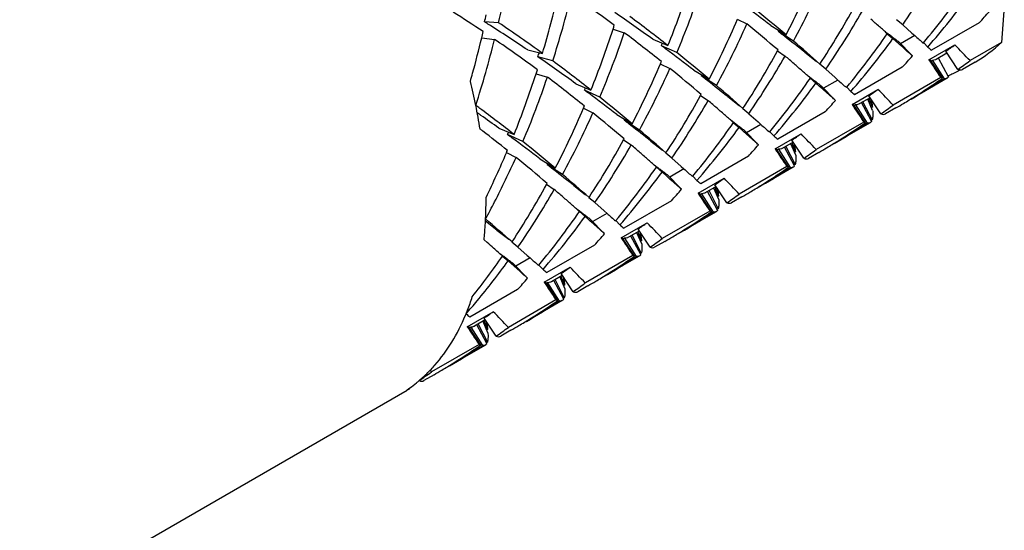
# Model space of a CAD drawing. Units: millimetres. Extents: x -415 to 1276, y -152 to 747.
# Drawn here: x -81 to -72, y 7 to 12 of the extents above; entities that cross this region are included whole.
import ezdxf

# ---------------------------------------------------------------- set-up
doc = ezdxf.new("R2010")
doc.units = ezdxf.units.MM
doc.header["$LTSCALE"] = 23.1
doc.layers.get('0').update_dxf_attribs({"linetype": 'CONTINUOUS'})
doc.layers.add('02___PRT_ALL_AXES', color=7, linetype='CONTINUOUS')

msp = doc.modelspace()

# ---------------------------------------------------------------- linework, layer by layer
at = {"color": 7, "linetype": 'Continuous'}
for p, q in [((-71.9936, 12.2983), (-72.0187, 11.968)), ((-76.6409, 12.1489), (-76.7701, 12.1571)), ((-74.4474, 12.1809), (-74.3593, 12.1375)), ((-72.9272, 12.13), (-72.9828, 12.1758)), ((-72.9272, 12.13), (-72.8419, 12.0545)), ((-72.2243, 12.1481), (-72.6616, 11.8956)), ((-75.5885, 12.0885), (-75.4854, 12.0569)), ((-74.1403, 12.1228), (-73.9989, 12.0378)), ((-74.0677, 12.0792), (-74.0726, 12.0706)), ((-73.9314, 11.9805), (-74.0726, 12.0706)), ((-74.0107, 12.0224), (-74.0289, 12.0366)), ((-73.0692, 12.0477), (-73.0172, 12.0029)), ((-72.8419, 12.0545), (-72.8159, 12.0314)), ((-76.7961, 12.0091), (-76.6776, 11.9965)), ((-75.2246, 11.9974), (-75.0845, 11.9387)), ((-72.9834, 11.9728), (-73.0172, 12.0029)), ((-72.838, 11.8444), (-72.97, 11.9791)), ((-72.8161, 12.0315), (-72.9471, 11.9558)), ((-72.7375, 11.9619), (-72.7348, 11.9651)), ((-72.6965, 11.926), (-72.7346, 11.9648)), ((-72.6857, 11.8079), (-72.4473, 11.9455)), ((-72.0187, 11.968), (-72.308, 11.8009)), ((-76.3727, 11.8987), (-76.2373, 11.8677)), ((-75.0033, 11.8742), (-75.144, 11.9383)), ((-74.0783, 11.8907), (-74.008, 11.8433)), ((-74.0775, 11.8902), (-74.0728, 11.8988)), ((-73.8275, 11.8788), (-73.7196, 11.7941)), ((-72.5206, 11.8692), (-72.6197, 11.812)), ((-72.4208, 11.7205), (-72.5307, 11.8867)), ((-76.1429, 11.7986), (-76.2795, 11.8352)), ((-75.1545, 11.7727), (-75.0664, 11.7293)), ((-73.6343, 11.7218), (-73.6899, 11.7676)), ((-72.5623, 11.6389), (-72.6722, 11.8051)), ((-72.6542, 11.8035), (-72.6661, 11.7957)), ((-72.6542, 11.8035), (-72.5471, 11.635)), ((-72.5066, 11.6525), (-72.5985, 11.8234)), ((-76.2956, 11.6802), (-76.1925, 11.6486)), ((-74.8474, 11.7146), (-74.706, 11.6295)), ((-73.6343, 11.7218), (-73.549, 11.6462)), ((-72.9314, 11.7399), (-73.3687, 11.4874)), ((-72.4003, 11.7159), (-72.4147, 11.7085)), ((-75.9317, 11.5891), (-75.7916, 11.5304)), ((-74.7748, 11.671), (-74.7797, 11.6623)), ((-74.6385, 11.5722), (-74.7797, 11.6623)), ((-74.7178, 11.6142), (-74.736, 11.6284)), ((-73.7764, 11.6394), (-73.7243, 11.5946)), ((-73.6905, 11.5646), (-73.7243, 11.5946)), ((-73.5232, 11.6232), (-73.6542, 11.5476)), ((-73.549, 11.6462), (-73.523, 11.6231)), ((-72.5778, 11.6451), (-73.0151, 11.3927)), ((-72.5766, 11.6289), (-72.5623, 11.6389)), ((-72.5471, 11.635), (-72.556, 11.6292)), ((-75.7104, 11.4659), (-75.8511, 11.5301)), ((-74.7846, 11.4819), (-74.7799, 11.4906)), ((-73.5451, 11.4361), (-73.6771, 11.5709)), ((-73.4446, 11.5537), (-73.4419, 11.5569)), ((-73.4036, 11.5178), (-73.4417, 11.5566)), ((-73.3928, 11.3997), (-73.1544, 11.5373)), ((-74.7854, 11.4824), (-74.7151, 11.435)), ((-74.5346, 11.4705), (-74.4267, 11.3858)), ((-73.2277, 11.4609), (-73.3268, 11.4037)), ((-73.2137, 11.2443), (-73.3056, 11.4151)), ((-73.2928, 11.4212), (-73.2083, 11.257)), ((-73.2035, 11.3424), (-73.2475, 11.4461)), ((-73.2391, 11.4544), (-73.2061, 11.3724)), ((-73.1279, 11.3123), (-73.2379, 11.4785)), ((-75.8616, 11.3644), (-75.7735, 11.321)), ((-74.3414, 11.3136), (-74.397, 11.3593)), ((-74.3414, 11.3136), (-74.2562, 11.238)), ((-73.6385, 11.3316), (-74.0758, 11.0792)), ((-73.2694, 11.2306), (-73.3793, 11.3968)), ((-73.3613, 11.3953), (-73.3732, 11.3875)), ((-73.3613, 11.3953), (-73.2542, 11.2268)), ((-73.2061, 11.3724), (-73.2128, 11.3702)), ((-75.5545, 11.3064), (-75.4131, 11.2213)), ((-75.4819, 11.2627), (-75.4868, 11.2541)), ((-75.3456, 11.164), (-75.4868, 11.2541)), ((-75.4249, 11.2059), (-75.4431, 11.2201)), ((-74.4835, 11.2312), (-74.4314, 11.1864)), ((-74.2562, 11.238), (-74.2301, 11.2149)), ((-73.2849, 11.2369), (-73.7222, 10.9844)), ((-73.2542, 11.2268), (-73.2631, 11.221)), ((-73.2083, 11.257), (-73.2176, 11.2524)), ((-76.6388, 11.1809), (-76.4987, 11.1222)), ((-74.3976, 11.1563), (-74.4314, 11.1864)), ((-74.2522, 11.0279), (-74.3842, 11.1626)), ((-74.2303, 11.215), (-74.3614, 11.1393)), ((-74.1517, 11.1455), (-74.1491, 11.1486)), ((-74.1107, 11.1095), (-74.1488, 11.1483)), ((-74.0999, 10.9914), (-73.8615, 11.129)), ((-76.4176, 11.0577), (-76.5582, 11.1218)), ((-75.4925, 11.0742), (-75.4222, 11.0268)), ((-75.4917, 11.0737), (-75.487, 11.0823)), ((-75.2417, 11.0623), (-75.1338, 10.9776)), ((-73.9348, 11.0527), (-74.0339, 10.9955)), ((-73.9462, 11.0461), (-73.9132, 10.9642)), ((-73.835, 10.904), (-73.945, 11.0703)), ((-76.5687, 10.9562), (-76.4806, 10.9128)), ((-75.0485, 10.9053), (-75.1041, 10.9511)), ((-73.9765, 10.8224), (-74.0864, 10.9886)), ((-74.0684, 10.9871), (-74.0803, 10.9792)), ((-74.0684, 10.9871), (-73.9613, 10.8185)), ((-73.9208, 10.836), (-74.0127, 11.0069)), ((-73.9999, 11.013), (-73.9154, 10.8488)), ((-73.9106, 10.9342), (-73.9546, 11.0378)), ((-73.9132, 10.9642), (-73.9199, 10.9619)), ((-76.2616, 10.8981), (-76.1202, 10.8131)), ((-75.0485, 10.9053), (-74.9633, 10.8297)), ((-74.3456, 10.9234), (-74.7829, 10.6709)), ((-76.189, 10.8545), (-76.1939, 10.8458)), ((-76.0527, 10.7557), (-76.1939, 10.8458)), ((-76.132, 10.7977), (-76.1502, 10.8119)), ((-75.1906, 10.8229), (-75.1386, 10.7781)), ((-75.1047, 10.7481), (-75.1386, 10.7781)), ((-74.9374, 10.8068), (-75.0685, 10.7311)), ((-74.9633, 10.8297), (-74.9372, 10.8066)), ((-73.992, 10.8286), (-74.4293, 10.5762)), ((-73.9613, 10.8185), (-73.9702, 10.8127)), ((-73.9154, 10.8488), (-73.9247, 10.8442)), ((-74.9593, 10.6196), (-75.0913, 10.7544)), ((-74.8588, 10.7372), (-74.8562, 10.7404)), ((-74.8179, 10.7013), (-74.8559, 10.7401)), ((-74.807, 10.5832), (-74.5686, 10.7208)), ((-76.1996, 10.6659), (-76.1293, 10.6185)), ((-76.1988, 10.6654), (-76.1941, 10.6741)), ((-75.9488, 10.6541), (-75.8409, 10.5693)), ((-74.6419, 10.6445), (-74.741, 10.5872)), ((-74.6279, 10.4278), (-74.7198, 10.5987)), ((-74.707, 10.6048), (-74.6225, 10.4405)), ((-74.6177, 10.5259), (-74.6617, 10.6296)), ((-74.6533, 10.6379), (-74.6203, 10.556)), ((-74.5422, 10.4958), (-74.6521, 10.662)), ((-75.7556, 10.4971), (-75.8112, 10.5428)), ((-75.7556, 10.4971), (-75.6704, 10.4215)), ((-75.0527, 10.5151), (-75.49, 10.2627)), ((-74.6836, 10.4141), (-74.7935, 10.5804)), ((-74.7755, 10.5788), (-74.7874, 10.571)), ((-74.7755, 10.5788), (-74.6684, 10.4103)), ((-74.6203, 10.556), (-74.627, 10.5537)), ((-75.8977, 10.4147), (-75.8457, 10.3699)), ((-75.6704, 10.4215), (-75.6443, 10.3984)), ((-74.6991, 10.4204), (-75.1364, 10.1679)), ((-74.6684, 10.4103), (-74.6773, 10.4045)), ((-74.6225, 10.4405), (-74.6318, 10.436)), ((-76.6559, 10.2458), (-76.7607, 10.3282)), ((-75.8118, 10.3398), (-75.8457, 10.3699)), ((-75.6664, 10.2114), (-75.7984, 10.3461)), ((-75.6445, 10.3985), (-75.7756, 10.3228)), ((-75.5659, 10.329), (-75.5633, 10.3321)), ((-75.525, 10.293), (-75.563, 10.3318)), ((-76.6559, 10.2458), (-76.548, 10.1611)), ((-75.5141, 10.1749), (-75.2757, 10.3125)), ((-75.349, 10.2362), (-75.4481, 10.179)), ((-75.3604, 10.2296), (-75.3274, 10.1477)), ((-75.2493, 10.0875), (-75.3592, 10.2538)), ((-76.7443, 10.1304), (-76.7743, 10.1565)), ((-76.4627, 10.0888), (-76.5183, 10.1346)), ((-75.3907, 10.0059), (-75.5006, 10.1721)), ((-75.4826, 10.1706), (-75.4945, 10.1627)), ((-75.4826, 10.1706), (-75.3755, 10.0021)), ((-75.335, 10.0195), (-75.4269, 10.1904)), ((-75.4141, 10.1965), (-75.3296, 10.0323)), ((-75.3248, 10.1177), (-75.3688, 10.2214)), ((-75.3274, 10.1477), (-75.3341, 10.1454)), ((-76.4627, 10.0888), (-76.3775, 10.0132)), ((-75.7598, 10.1069), (-76.1971, 9.8544)), ((-76.6048, 10.0064), (-76.5528, 9.9617)), ((-76.5189, 9.9316), (-76.5528, 9.9617)), ((-76.3516, 9.9903), (-76.4827, 9.9146)), ((-76.3775, 10.0132), (-76.3514, 9.9901)), ((-75.4063, 10.0121), (-75.8435, 9.7597)), ((-75.3755, 10.0021), (-75.3844, 9.9962)), ((-75.3296, 10.0323), (-75.3389, 10.0277)), ((-76.3735, 9.8032), (-76.5055, 9.9379)), ((-76.273, 9.9207), (-76.2704, 9.9239)), ((-76.2321, 9.8848), (-76.2701, 9.9236)), ((-76.2212, 9.7667), (-75.9828, 9.9043)), ((-76.0561, 9.828), (-76.1552, 9.7708)), ((-76.0421, 9.6113), (-76.134, 9.7822)), ((-76.1212, 9.7883), (-76.0367, 9.624)), ((-76.0319, 9.7094), (-76.0759, 9.8131)), ((-76.0675, 9.8214), (-76.0345, 9.7395)), ((-75.9564, 9.6793), (-76.0663, 9.8455)), ((-76.4669, 9.6987), (-76.9042, 9.4462)), ((-76.0978, 9.5976), (-76.2077, 9.7639)), ((-76.1897, 9.7623), (-76.2016, 9.7545)), ((-76.1897, 9.7623), (-76.0826, 9.5938)), ((-76.0345, 9.7395), (-76.0412, 9.7372)), ((-76.1134, 9.6039), (-76.5507, 9.3514)), ((-76.0826, 9.5938), (-76.0915, 9.588)), ((-76.0367, 9.624), (-76.046, 9.6195)), ((-76.9283, 9.3584), (-76.6899, 9.496)), ((-76.7632, 9.4197), (-76.8623, 9.3625)), ((-76.7746, 9.4131), (-76.7417, 9.3312)), ((-76.6635, 9.2711), (-76.7734, 9.4373)), ((-76.8049, 9.1894), (-76.9148, 9.3556)), ((-76.8968, 9.3541), (-76.9088, 9.3463)), ((-76.8968, 9.3541), (-76.7897, 9.1856)), ((-76.7492, 9.203), (-76.8411, 9.3739)), ((-76.8283, 9.38), (-76.7438, 9.2158)), ((-76.739, 9.3012), (-76.783, 9.4049)), ((-76.7417, 9.3312), (-76.7483, 9.3289)), ((-76.8205, 9.1957), (-77.2578, 8.9432)), ((-76.7897, 9.1856), (-76.7986, 9.1797)), ((-76.7438, 9.2158), (-76.7531, 9.2112)), ((-77.2714, 8.9575), (-77.2578, 8.9432))]:
    msp.add_line(p, q, dxfattribs=at)
for centre, radius, start, end in [((-86.7257, 14.4888), 10.3527, 346.93755, 350.38304), ((-81.146, 15.7437), 8.0508, 332.59241, 336.92744), ((-78.9767, 16.3079), 7.352, 325.37072, 330.25), ((-83.2916, 15.2325), 8.8434, 338.13242, 341.9805), ((-80.9693, 15.8085), 8.0117, 331.45776, 335.9677), ((-85.4077, 14.6388), 9.5799, 343.18637, 346.59143), ((-85.2387, 14.7132), 9.5514, 342.233, 346.01355), ((-83.4725, 1.431), 13.2929, 53.56225, 55.64202), ((-83.0221, 15.2668), 8.7069, 337.06722, 341.22934), ((-77.9902, 16.3443), 6.8408, 320.19626, 325.36776), ((-77.8222, 16.4052), 6.807, 318.85018, 324.07222), ((-85.91, -3.1711), 19.2985, 52.41923, 53.38049), ((-83.9471, 1.3627), 12.8811, 56.20482, 57.66723), ((-86.3769, 14.5962), 9.9116, 345.75418, 346.13732), ((-84.2063, -0.3267), 15.2498, 53.91562, 55.5164), ((-83.5985, 0.6722), 14.8771, 49.81502, 51.29794), ((-79.8572, 15.8376), 7.3895, 326.59697, 331.38303), ((-79.6838, 15.8997), 7.352, 325.37072, 330.25), ((-77.0676, 16.5721), 6.5597, 317.59069, 318.81504), ((-83.8997, 0.7659), 13.4384, 57.79756, 57.9581), ((-84.1316, 0.4031), 13.869, 55.98299, 57.78574), ((-83.9451, 1.2367), 13.1312, 54.05693, 56.20326), ((-84.2955, 14.9243), 9.1566, 341.95978, 342.20052), ((-83.5666, 1.194), 13.6892, 51.71169, 53.5617), ((-81.8531, 15.3355), 8.0508, 332.59241, 336.92744), ((-81.6765, 15.4003), 8.0117, 331.45776, 335.9677), ((-84.2634, -0.0414), 15.6977, 49.52033, 50.88129), ((-88.6274, -5.4974), 23.4506, 48.67143, 48.92279), ((-86.4751, 14.321), 9.9514, 346.56617, 346.91071), ((-83.9987, 14.8243), 8.8434, 338.13242, 341.9805), ((-83.7292, 14.8586), 8.7069, 337.06722, 341.22934), ((-83.8756, 0.8946), 13.964, 51.29994, 53.06903), ((-90.5934, -9.2434), 26.967, 52.1025, 52.22006), ((-78.6973, 15.9361), 6.8408, 320.19626, 325.36776), ((-94.4193, -12.0779), 32.2169, 48.49268, 48.66487), ((-66.0115, 21.1874), 11.542, 232.18127, 232.37772), ((-67.6499, 19.0602), 8.857, 232.37239, 232.61872), ((-86.2517, 14.2661), 9.7213, 344.6083, 346.57459), ((-85.9458, 14.305), 9.5514, 342.233, 346.01355), ((-84.1796, 1.0228), 13.2929, 53.56225, 55.64202), ((-82.767, 15.3165), 8.338, 336.09929, 336.26502), ((-111.1651, -35.5441), 60.3575, 51.785494, 52.006448), ((-86.5582, -2.8113), 19.4482, 48.56652, 49.51466), ((-78.5293, 15.997), 6.807, 318.85017, 324.07222), ((-68.8207, 17.5266), 6.9276, 232.61254, 232.91505), ((-69.6902, 16.3752), 5.4848, 232.90788, 233.27421), ((-49.5309, 38.2638), 35.0762, 228.40636, 228.57746), ((-76.0027, 16.9044), 6.1017, 304.68133, 305.63964), ((-88.0092, -3.1825), 21.7032, 43.65992, 44.18998), ((-72.9254, 12.9366), 1.3268, 300.07562, 313.10822), ((-84.8961, 14.7774), 9.1051, 341.14716, 341.42537), ((-85.1471, -1.6158), 16.8457, 53.40982, 53.57218), ((-86.6171, -3.5793), 19.2985, 52.41923, 53.38049), ((-84.3056, 0.264), 14.8771, 49.81502, 51.29794), ((-80.5643, 15.4293), 7.3895, 326.59697, 331.38303), ((-67.2618, 18.1466), 8.2603, 228.85717, 229.17843), ((-84.9134, -0.735), 15.2498, 53.91562, 55.5164), ((-84.2737, 0.7857), 13.6892, 51.71169, 53.5617), ((-82.5602, 14.9272), 8.0508, 332.59241, 336.92744), ((-82.8683, 15.0643), 8.3879, 336.8907, 337.04191), ((-80.391, 15.4914), 7.352, 325.37072, 330.25), ((-86.3179, -2.4431), 18.8583, 49.08206, 49.24999), ((-87.203, -3.4637), 20.2092, 48.92868, 49.08106), ((-89.3409, -5.9129), 23.4602, 48.67104, 48.92227), ((-77.7747, 16.1639), 6.5597, 317.59069, 318.81504), ((-55.9938, 22.7463), 19.9566, 213.23742, 213.79798), ((-75.892, 16.7118), 6.0797, 304.81683, 306.12229), ((-86.0756, 14.2181), 9.5388, 344.13723, 344.60575), ((-84.7058, 14.416), 8.8434, 338.13242, 341.9805), ((-85.0026, 14.516), 9.1566, 341.95978, 342.20052), ((-82.3836, 14.992), 8.0117, 331.45776, 335.9677), ((-84.9705, -0.4497), 15.6977, 49.52033, 50.88129), ((-95.1333, -12.494), 32.2273, 48.49269, 48.66451), ((-75.1681, 17.0984), 6.0524, 296.04612, 297.05985), ((-82.0192, 10.332), 5.2765, 11.57161, 14.02624), ((-84.4363, 14.4503), 8.7069, 337.06722, 341.22934), ((-84.5827, 0.4864), 13.964, 51.29994, 53.06903), ((-91.3005, -9.6516), 26.967, 52.1025, 52.22006), ((-111.8722, -35.9524), 60.3575, 51.785494, 52.006448), ((-79.4044, 15.5278), 6.8408, 320.19626, 325.36775), ((-79.2364, 15.5887), 6.807, 318.85017, 324.07223), ((-66.7186, 20.7791), 11.542, 232.18127, 232.37772), ((-68.357, 18.6519), 8.857, 232.37239, 232.61872), ((-69.5278, 17.1184), 6.9276, 232.61254, 232.91505), ((-70.3973, 15.9669), 5.4848, 232.90788, 233.27421), ((-50.2378, 37.8558), 35.0764, 228.40636, 228.57746), ((-75.8696, 16.6787), 6.0397, 300.00144, 303.27416), ((-76.0176, 16.6072), 6.0517, 301.93459, 304.65195), ((-83.4741, 14.9082), 8.338, 336.09929, 336.26502), ((-85.8542, -2.0241), 16.8457, 53.40982, 53.57218), ((-87.3242, -3.9876), 19.2985, 52.41923, 53.38049), ((-87.2653, -3.2195), 19.4482, 48.56652, 49.51466), ((-67.9689, 17.7383), 8.2603, 228.85717, 229.17843), ((-76.7098, 16.4961), 6.1017, 304.68133, 305.63964), ((-88.7163, -3.5907), 21.7032, 43.65992, 44.18998), ((-85.0127, -0.1443), 14.8771, 49.81502, 51.29794), ((-81.2714, 15.0211), 7.3895, 326.59697, 331.38303), ((-81.0981, 15.0832), 7.352, 325.37072, 330.25), ((-87.0236, -2.8497), 18.8561, 49.08257, 49.25), ((-78.4818, 15.7556), 6.5597, 317.59069, 318.81504), ((-75.1881, 11.1345), 1.9964, 8.16071, 8.95947), ((-76.0085, 16.5927), 6.0347, 300.00084, 300.79216), ((-76.0091, 16.5938), 6.0359, 300.79218, 301.93334), ((-84.8635, 0.535), 13.4928, 53.369, 53.56481), ((-81.6892, 10.3982), 4.9399, 9.0213, 11.58674), ((-85.5101, -0.9841), 15.0561, 54.66641, 54.82419), ((-85.0012, 0.3509), 13.7227, 51.71351, 53.36648), ((-83.2673, 14.519), 8.0508, 332.59241, 336.92745), ((-83.0907, 14.5838), 8.0117, 331.45776, 335.9677), ((-83.5754, 14.656), 8.3879, 336.8907, 337.04191), ((-85.6776, -0.8579), 15.6977, 49.52033, 50.88129), ((-87.9057, -3.8669), 20.2025, 48.92942, 49.08158), ((-90.0389, -6.3108), 23.4465, 48.6716, 48.92302), ((-56.7009, 22.338), 19.9566, 213.23742, 213.79798), ((-76.5992, 16.3036), 6.0797, 304.81683, 306.12229), ((-85.8373, -1.4432), 15.6199, 53.92112, 54.66122), ((-92.0076, -10.0599), 26.967, 52.1025, 52.22006), ((-80.1115, 15.1196), 6.8408, 320.19626, 325.36775), ((-95.8305, -12.8911), 32.2125, 48.49268, 48.66502), ((-67.4257, 20.3709), 11.542, 232.18127, 232.37772), ((-69.0642, 18.2437), 8.857, 232.37239, 232.61872), ((-76.5767, 16.2704), 6.0397, 300.00084, 303.27416), ((-76.7247, 16.1989), 6.0517, 301.93032, 304.64976), ((-76.7324, 16.2103), 6.0655, 304.64889, 304.81642), ((-85.1626, 0.2443), 13.7547, 52.47945, 52.61094), ((-85.3541, -0.003), 14.0675, 51.30209, 52.47393), ((-84.1812, 14.5), 8.338, 336.09929, 336.26502), ((-112.5793, -36.3606), 60.3575, 51.785494, 52.006448), ((-87.9724, -3.6278), 19.4482, 48.56652, 49.51466), ((-79.9435, 15.1805), 6.807, 318.85017, 324.07222), ((-70.2349, 16.7102), 6.9276, 232.61254, 232.91505), ((-71.1044, 15.5587), 5.4848, 232.90788, 233.27421), ((-50.9451, 37.4473), 35.0761, 228.40636, 228.57746), ((-77.4169, 16.0879), 6.1017, 304.68133, 305.63964), ((-89.4234, -3.999), 21.7032, 43.65992, 44.18998), ((-86.5613, -2.4323), 16.8457, 53.40982, 53.57218), ((-88.0313, -4.3958), 19.2985, 52.41923, 53.38049), ((-85.7198, -0.5525), 14.8771, 49.81502, 51.29794), ((-81.9785, 14.6129), 7.3895, 326.59697, 331.38303), ((-68.676, 17.3301), 8.2603, 228.85717, 229.17843), ((-76.7162, 16.1856), 6.0359, 300.79248, 301.92907), ((-84.0831, 14.1607), 8.1703, 333.73733, 336.90383), ((-84.2838, 14.2483), 8.3893, 336.89072, 337.04191), ((-81.8052, 14.6749), 7.352, 325.37072, 330.25), ((-87.7316, -3.259), 18.8575, 49.08223, 49.24999), ((-88.6157, -4.2785), 20.2069, 48.92893, 49.08124), ((-90.752, -6.7258), 23.4555, 48.67123, 48.92253), ((-79.1889, 15.3474), 6.5597, 317.59069, 318.81504), ((-57.4081, 21.9298), 19.9566, 213.23742, 213.79798), ((-75.8952, 10.7263), 1.9964, 8.16055, 8.95947), ((-77.3063, 15.8953), 6.0797, 304.81683, 306.12229), ((-76.7156, 16.1845), 6.0346, 299.99989, 300.79246), ((-83.7966, 14.1739), 8.0099, 332.73271, 335.97509), ((-86.3847, -1.2662), 15.6977, 49.52033, 50.88129), ((-96.5441, -13.3066), 32.2222, 48.49269, 48.66468), ((-92.7147, -10.4681), 26.967, 52.1025, 52.22006), ((-113.2864, -36.7689), 60.3575, 51.785494, 52.006448), ((-80.8187, 14.7113), 6.8408, 320.19626, 325.36775), ((-80.6506, 14.7723), 6.807, 318.85017, 324.07222), ((-68.1328, 19.9626), 11.542, 232.18127, 232.37772), ((-69.7713, 17.8354), 8.857, 232.37239, 232.61872), ((-70.942, 16.3019), 6.9276, 232.61254, 232.91505), ((-71.8115, 15.1505), 5.4848, 232.90788, 233.27421), ((-51.6521, 37.0391), 35.0762, 228.40636, 228.57746), ((-77.2838, 15.8622), 6.0397, 300.0017, 303.27416), ((-77.4318, 15.7907), 6.0517, 301.93632, 304.6498), ((-77.4395, 15.8021), 6.0655, 304.64893, 304.81642), ((-88.6795, -4.036), 19.4482, 48.56652, 49.51466), ((-69.3831, 16.9219), 8.2603, 228.85717, 229.17843), ((-78.124, 15.6796), 6.1017, 304.68133, 305.63964), ((-90.1305, -4.4072), 21.7032, 43.65992, 44.18998), ((-82.6856, 14.2046), 7.3895, 326.59697, 331.38303), ((-82.5123, 14.2667), 7.352, 325.37072, 330.25), ((-88.4385, -3.667), 18.8572, 49.08232, 49.25), ((-79.896, 14.9391), 6.5597, 317.59069, 318.81504), ((-76.6022, 10.3181), 1.9963, 8.16036, 8.95948), ((-77.4227, 15.7763), 6.0347, 300.00123, 300.79204), ((-77.4233, 15.7774), 6.0359, 300.79207, 301.93507), ((-83.5803, 14.0631), 7.7669, 331.41981, 332.72808), ((-80.3569, 10.5119), 3.6009, 358.42711, 0.53323), ((-89.3221, -4.6859), 20.2058, 48.92905, 49.08132), ((-91.4576, -7.1324), 23.4533, 48.67132, 48.92265), ((-58.1152, 21.5216), 19.9566, 213.23742, 213.79798), ((-78.0134, 15.4871), 6.0797, 304.81683, 306.12229), ((-80.1299, 10.5049), 3.3738, 356.23544, 358.43955), ((-81.5258, 14.3031), 6.8408, 320.19626, 325.36775), ((-97.2496, -13.7131), 32.2198, 48.49268, 48.66477), ((-68.8399, 19.5544), 11.542, 232.18127, 232.37772), ((-70.4784, 17.4272), 8.857, 232.37239, 232.61872), ((-78.1466, 15.3938), 6.0654, 304.64886, 304.81642), ((-89.3866, -4.4442), 19.4482, 48.56652, 49.51466), ((-81.3577, 14.364), 6.807, 318.85017, 324.07223), ((-71.6491, 15.8937), 6.9276, 232.61254, 232.91505), ((-72.5186, 14.7422), 5.4848, 232.90788, 233.27421), ((-52.3592, 36.6309), 35.0763, 228.40636, 228.57746), ((-77.991, 15.454), 6.0397, 300.00057, 303.27415), ((-78.1389, 15.3824), 6.0517, 301.92901, 304.64973), ((-79.9115, 10.4898), 3.1548, 353.93585, 356.24909), ((-70.0902, 16.5136), 8.2603, 228.85717, 229.17843), ((-78.8311, 15.2714), 6.1017, 304.68133, 305.63964), ((-90.8376, -4.8155), 21.7032, 43.65992, 44.18998), ((-78.1304, 15.3691), 6.0359, 300.79247, 301.92776), ((-80.6031, 14.5309), 6.5597, 317.59069, 318.81504), ((-58.8223, 21.1133), 19.9566, 213.23742, 213.79798), ((-77.3095, 9.9098), 1.9965, 8.16103, 8.95947), ((-78.7205, 15.0788), 6.0797, 304.81683, 306.12229), ((-78.1298, 15.368), 6.0346, 299.9996, 300.79245), ((-92.0839, -7.4478), 23.3302, 48.70089, 48.89028), ((-97.4839, -13.5863), 31.5059, 48.49185, 48.69099), ((-82.2778, 13.9282), 6.8967, 321.47556, 325.352), ((-82.0971, 13.98), 6.8474, 320.18331, 324.06679), ((-69.547, 19.1461), 11.542, 232.18127, 232.37772), ((-71.1855, 17.019), 8.857, 232.37239, 232.61872), ((-72.3562, 15.4854), 6.9276, 232.61254, 232.91505), ((-73.2257, 14.334), 5.4848, 232.90788, 233.27421), ((-53.0666, 36.2224), 35.0759, 228.40636, 228.57746), ((-78.6981, 15.0457), 6.0397, 300.00104, 303.27416), ((-78.846, 14.9742), 6.0517, 301.93199, 304.6498), ((-78.8537, 14.9856), 6.0655, 304.64893, 304.81642), ((-70.7973, 16.1054), 8.2603, 228.85717, 229.17843), ((-79.5382, 14.8631), 6.1017, 304.68133, 305.63964), ((-91.5448, -5.2237), 21.7032, 43.65992, 44.18998), ((-81.3102, 14.1227), 6.5597, 317.59069, 318.81504), ((-78.0165, 9.5016), 1.9965, 8.16082, 8.95947), ((-78.8369, 14.9598), 6.0346, 300.00026, 300.7923), ((-78.8375, 14.9608), 6.0359, 300.79232, 301.93074), ((-59.5294, 20.7051), 19.9566, 213.23742, 213.79798), ((-79.4276, 14.6706), 6.0797, 304.81683, 306.12229), ((-81.936, 13.8486), 6.6395, 318.81548, 320.16419), ((-78.8946, 10.2789), 2.1136, 338.66467, 342.19527), ((-79.5608, 14.5773), 6.0655, 304.6488, 304.81642), ((-78.8089, 10.2458), 2.0217, 337.62737, 338.65489), ((-79.4052, 14.6375), 6.0397, 300.001, 303.27416), ((-79.5531, 14.5659), 6.0517, 301.93066, 304.64967), ((-78.7794, 10.2337), 1.9899, 337.21547, 337.62573), ((-71.5044, 15.6971), 8.2603, 228.85717, 229.17843), ((-80.2453, 14.4549), 6.1017, 304.68133, 305.63964), ((-92.2519, -5.632), 21.7032, 43.65992, 44.18998), ((-79.5446, 14.5526), 6.0359, 300.79259, 301.92941), ((-60.2365, 20.2968), 19.9566, 213.23742, 213.79798), ((-78.7237, 9.0933), 1.9965, 8.16094, 8.95947), ((-80.1347, 14.2623), 6.0797, 304.81683, 306.12229), ((-79.544, 14.5515), 6.0346, 299.99997, 300.79256), ((-80.1123, 14.2292), 6.0397, 300.00036, 303.27415), ((-80.2602, 14.1577), 6.0517, 301.9272, 304.64965), ((-80.2679, 14.169), 6.0654, 304.64878, 304.81642), ((-78.2794, 9.9298), 1.4016, 313.6983, 318.30059), ((-80.2511, 14.1433), 6.0346, 299.9992, 300.79262), ((-78.3073, 9.9554), 1.4395, 318.27693, 318.62055), ((-80.2517, 14.1443), 6.0359, 300.79264, 301.92594), ((-80.8418, 13.8541), 6.0797, 304.81683, 306.12229), ((-78.2485, 9.8972), 1.3567, 310.32473, 312.73629), ((-78.26, 9.9097), 1.3737, 312.73357, 313.69127), ((-78.2155, 9.8554), 1.3034, 304.15281, 304.77049), ((-78.2178, 9.8587), 1.3075, 304.77063, 305.60193), ((-78.2261, 9.8701), 1.3216, 305.60714, 308.98558), ((-78.2373, 9.8841), 1.3395, 308.98183, 310.32206)]:
    msp.add_arc(centre, radius, start, end, dxfattribs=at)
for points, knots in [([(-72.838, 11.8444), (-72.8492, 11.8542), (-72.8978, 11.8969), (-72.9462, 11.9398), (-72.9834, 11.9728)], [0, 0, 0, 0, 0.231025, 1, 1, 1, 1]), ([(-72.6197, 11.812), (-72.6222, 11.8106), (-72.6329, 11.8053), (-72.6451, 11.8035), (-72.6542, 11.8035)], [0, 0, 0, 0, 0.238065, 1, 1, 1, 1]), ([(-72.4208, 11.7205), (-72.419, 11.7199), (-72.4123, 11.7178), (-72.4054, 11.7164), (-72.4004, 11.7161)], [0, 0, 0, 0, 0.27411, 1, 1, 1, 1]), ([(-72.4004, 11.7161), (-72.3983, 11.7159), (-72.3907, 11.7158), (-72.383, 11.7177), (-72.3783, 11.7204)], [0, 0, 0, 0, 0.274449, 1, 1, 1, 1]), ([(-72.5623, 11.6389), (-72.5635, 11.6393), (-72.5688, 11.6412), (-72.5739, 11.6433), (-72.5778, 11.6451)], [0, 0, 0, 0, 0.235564, 1, 1, 1, 1]), ([(-72.5197, 11.6388), (-72.5216, 11.6377), (-72.5301, 11.6339), (-72.54, 11.6339), (-72.5471, 11.635)], [0, 0, 0, 0, 0.228579, 1, 1, 1, 1]), ([(-72.5066, 11.6525), (-72.5074, 11.651), (-72.5109, 11.6457), (-72.5157, 11.6411), (-72.5197, 11.6388)], [0, 0, 0, 0, 0.268697, 1, 1, 1, 1]), ([(-73.5451, 11.4361), (-73.5563, 11.446), (-73.6049, 11.4886), (-73.6533, 11.5316), (-73.6905, 11.5646)], [0, 0, 0, 0, 0.231025, 1, 1, 1, 1]), ([(-73.3268, 11.4037), (-73.3293, 11.4023), (-73.34, 11.3971), (-73.3522, 11.3953), (-73.3613, 11.3953)], [0, 0, 0, 0, 0.238065, 1, 1, 1, 1]), ([(-73.2119, 11.4179), (-73.2113, 11.4139), (-73.2092, 11.3988), (-73.2073, 11.3836), (-73.2061, 11.3724)], [0, 0, 0, 0, 0.263287, 1, 1, 1, 1]), ([(-73.2035, 11.3424), (-73.2032, 11.3393), (-73.2025, 11.3278), (-73.2022, 11.3163), (-73.2022, 11.3078)], [0, 0, 0, 0, 0.267054, 1, 1, 1, 1]), ([(-73.1279, 11.3123), (-73.1202, 11.3097), (-73.1059, 11.3061), (-73.0909, 11.309), (-73.0854, 11.3122)], [0, 0, 0, 0, 0.563336, 1, 1, 1, 1]), ([(-73.2694, 11.2306), (-73.2706, 11.231), (-73.2759, 11.2329), (-73.2811, 11.2351), (-73.2849, 11.2369)], [0, 0, 0, 0, 0.235564, 1, 1, 1, 1]), ([(-73.2268, 11.2305), (-73.2287, 11.2295), (-73.2372, 11.2256), (-73.2471, 11.2257), (-73.2542, 11.2268)], [0, 0, 0, 0, 0.22859, 1, 1, 1, 1]), ([(-73.2137, 11.2443), (-73.2145, 11.2428), (-73.218, 11.2374), (-73.2228, 11.2329), (-73.2268, 11.2305)], [0, 0, 0, 0, 0.268687, 1, 1, 1, 1]), ([(-73.2022, 11.3078), (-73.2022, 11.3028), (-73.2027, 11.2858), (-73.2046, 11.2685), (-73.2083, 11.257)], [0, 0, 0, 0, 0.292846, 1, 1, 1, 1]), ([(-74.2522, 11.0279), (-74.2634, 11.0377), (-74.312, 11.0804), (-74.3604, 11.1233), (-74.3976, 11.1563)], [0, 0, 0, 0, 0.231025, 1, 1, 1, 1]), ([(-74.0339, 10.9955), (-74.0364, 10.9941), (-74.0471, 10.9889), (-74.0593, 10.987), (-74.0684, 10.9871)], [0, 0, 0, 0, 0.238065, 1, 1, 1, 1]), ([(-73.919, 11.0097), (-73.9184, 11.0057), (-73.9163, 10.9906), (-73.9144, 10.9754), (-73.9132, 10.9642)], [0, 0, 0, 0, 0.263285, 1, 1, 1, 1]), ([(-73.9093, 10.8995), (-73.9093, 10.8945), (-73.9098, 10.8775), (-73.9118, 10.8603), (-73.9154, 10.8488)], [0, 0, 0, 0, 0.292808, 1, 1, 1, 1]), ([(-73.9106, 10.9342), (-73.9103, 10.9311), (-73.9096, 10.9195), (-73.9093, 10.908), (-73.9093, 10.8995)], [0, 0, 0, 0, 0.267092, 1, 1, 1, 1]), ([(-73.835, 10.904), (-73.8273, 10.9014), (-73.813, 10.8978), (-73.798, 10.9008), (-73.7925, 10.9039)], [0, 0, 0, 0, 0.563329, 1, 1, 1, 1]), ([(-73.9765, 10.8224), (-73.9777, 10.8228), (-73.983, 10.8247), (-73.9882, 10.8269), (-73.992, 10.8286)], [0, 0, 0, 0, 0.235564, 1, 1, 1, 1]), ([(-73.9339, 10.8223), (-73.9358, 10.8212), (-73.9444, 10.8174), (-73.9542, 10.8174), (-73.9613, 10.8185)], [0, 0, 0, 0, 0.228587, 1, 1, 1, 1]), ([(-73.9208, 10.836), (-73.9216, 10.8345), (-73.9251, 10.8292), (-73.9299, 10.8246), (-73.9339, 10.8223)], [0, 0, 0, 0, 0.268691, 1, 1, 1, 1]), ([(-74.9593, 10.6196), (-74.9705, 10.6295), (-75.0191, 10.6721), (-75.0675, 10.7151), (-75.1047, 10.7481)], [0, 0, 0, 0, 0.231025, 1, 1, 1, 1]), ([(-74.741, 10.5872), (-74.7435, 10.5858), (-74.7542, 10.5806), (-74.7664, 10.5788), (-74.7755, 10.5788)], [0, 0, 0, 0, 0.238065, 1, 1, 1, 1]), ([(-74.6261, 10.6014), (-74.6255, 10.5975), (-74.6234, 10.5823), (-74.6215, 10.5671), (-74.6203, 10.556)], [0, 0, 0, 0, 0.263284, 1, 1, 1, 1]), ([(-74.6177, 10.5259), (-74.6174, 10.5228), (-74.6167, 10.5113), (-74.6164, 10.4998), (-74.6164, 10.4913)], [0, 0, 0, 0, 0.26706, 1, 1, 1, 1]), ([(-74.5422, 10.4958), (-74.5344, 10.4932), (-74.5201, 10.4896), (-74.5051, 10.4925), (-74.4996, 10.4957)], [0, 0, 0, 0, 0.563336, 1, 1, 1, 1]), ([(-74.6836, 10.4141), (-74.6848, 10.4146), (-74.6901, 10.4164), (-74.6953, 10.4186), (-74.6991, 10.4204)], [0, 0, 0, 0, 0.235564, 1, 1, 1, 1]), ([(-74.641, 10.414), (-74.6429, 10.413), (-74.6515, 10.4091), (-74.6613, 10.4092), (-74.6684, 10.4103)], [0, 0, 0, 0, 0.22859, 1, 1, 1, 1]), ([(-74.6279, 10.4278), (-74.6287, 10.4263), (-74.6322, 10.4209), (-74.637, 10.4164), (-74.641, 10.414)], [0, 0, 0, 0, 0.268687, 1, 1, 1, 1]), ([(-74.6164, 10.4913), (-74.6164, 10.4863), (-74.6169, 10.4693), (-74.6189, 10.452), (-74.6225, 10.4405)], [0, 0, 0, 0, 0.29284, 1, 1, 1, 1]), ([(-75.6664, 10.2114), (-75.6776, 10.2212), (-75.7262, 10.2639), (-75.7746, 10.3068), (-75.8118, 10.3398)], [0, 0, 0, 0, 0.231025, 1, 1, 1, 1]), ([(-75.4481, 10.179), (-75.4506, 10.1776), (-75.4613, 10.1724), (-75.4735, 10.1706), (-75.4826, 10.1706)], [0, 0, 0, 0, 0.238065, 1, 1, 1, 1]), ([(-75.3332, 10.1932), (-75.3326, 10.1892), (-75.3305, 10.1741), (-75.3286, 10.1589), (-75.3274, 10.1477)], [0, 0, 0, 0, 0.263289, 1, 1, 1, 1]), ([(-75.3235, 10.083), (-75.3235, 10.078), (-75.324, 10.061), (-75.326, 10.0438), (-75.3296, 10.0323)], [0, 0, 0, 0, 0.292829, 1, 1, 1, 1]), ([(-75.3248, 10.1177), (-75.3246, 10.1146), (-75.3238, 10.1031), (-75.3235, 10.0915), (-75.3235, 10.083)], [0, 0, 0, 0, 0.267071, 1, 1, 1, 1]), ([(-75.2493, 10.0875), (-75.2415, 10.0849), (-75.2272, 10.0813), (-75.2122, 10.0843), (-75.2067, 10.0874)], [0, 0, 0, 0, 0.563334, 1, 1, 1, 1]), ([(-75.3907, 10.0059), (-75.3919, 10.0063), (-75.3972, 10.0082), (-75.4024, 10.0104), (-75.4063, 10.0121)], [0, 0, 0, 0, 0.235564, 1, 1, 1, 1]), ([(-75.3481, 10.0058), (-75.35, 10.0047), (-75.3586, 10.0009), (-75.3684, 10.0009), (-75.3755, 10.0021)], [0, 0, 0, 0, 0.228589, 1, 1, 1, 1]), ([(-75.335, 10.0195), (-75.3359, 10.018), (-75.3393, 10.0127), (-75.3441, 10.0081), (-75.3481, 10.0058)], [0, 0, 0, 0, 0.268688, 1, 1, 1, 1]), ([(-76.3735, 9.8032), (-76.3847, 9.813), (-76.4333, 9.8556), (-76.4817, 9.8986), (-76.5189, 9.9316)], [0, 0, 0, 0, 0.231025, 1, 1, 1, 1]), ([(-76.0403, 9.785), (-76.0397, 9.781), (-76.0376, 9.7658), (-76.0357, 9.7507), (-76.0345, 9.7395)], [0, 0, 0, 0, 0.263288, 1, 1, 1, 1]), ([(-76.1552, 9.7708), (-76.1577, 9.7693), (-76.1684, 9.7641), (-76.1806, 9.7623), (-76.1897, 9.7623)], [0, 0, 0, 0, 0.238065, 1, 1, 1, 1]), ([(-76.0319, 9.7094), (-76.0317, 9.7064), (-76.0309, 9.6948), (-76.0306, 9.6833), (-76.0306, 9.6748)], [0, 0, 0, 0, 0.267054, 1, 1, 1, 1]), ([(-76.0978, 9.5976), (-76.099, 9.5981), (-76.1043, 9.5999), (-76.1095, 9.6021), (-76.1134, 9.6039)], [0, 0, 0, 0, 0.235564, 1, 1, 1, 1]), ([(-76.0552, 9.5975), (-76.0571, 9.5965), (-76.0657, 9.5926), (-76.0755, 9.5927), (-76.0826, 9.5938)], [0, 0, 0, 0, 0.22859, 1, 1, 1, 1]), ([(-76.0421, 9.6113), (-76.043, 9.6098), (-76.0464, 9.6044), (-76.0512, 9.5999), (-76.0552, 9.5975)], [0, 0, 0, 0, 0.268687, 1, 1, 1, 1]), ([(-76.0306, 9.6748), (-76.0306, 9.6698), (-76.0311, 9.6528), (-76.0331, 9.6356), (-76.0367, 9.624)], [0, 0, 0, 0, 0.292846, 1, 1, 1, 1]), ([(-75.9564, 9.6793), (-75.9486, 9.6767), (-75.9343, 9.6731), (-75.9193, 9.676), (-75.9138, 9.6792)], [0, 0, 0, 0, 0.563337, 1, 1, 1, 1]), ([(-77.2272, 9.0038), (-77.1692, 9.0697), (-77.0622, 9.2161), (-76.9806, 9.3777), (-76.9448, 9.4631)], [0, 0, 0, 0, 0.486657, 1, 1, 1, 1]), ([(-76.8623, 9.3625), (-76.8648, 9.3611), (-76.8755, 9.3559), (-76.8877, 9.3541), (-76.8968, 9.3541)], [0, 0, 0, 0, 0.238065, 1, 1, 1, 1]), ([(-76.7474, 9.3767), (-76.7468, 9.3727), (-76.7447, 9.3576), (-76.7428, 9.3424), (-76.7417, 9.3312)], [0, 0, 0, 0, 0.263289, 1, 1, 1, 1]), ([(-76.7377, 9.2666), (-76.7377, 9.2616), (-76.7382, 9.2445), (-76.7402, 9.2273), (-76.7438, 9.2158)], [0, 0, 0, 0, 0.292849, 1, 1, 1, 1]), ([(-76.739, 9.3012), (-76.7388, 9.2981), (-76.738, 9.2866), (-76.7377, 9.275), (-76.7377, 9.2666)], [0, 0, 0, 0, 0.267051, 1, 1, 1, 1]), ([(-76.6635, 9.2711), (-76.6557, 9.2684), (-76.6414, 9.2648), (-76.6264, 9.2678), (-76.6209, 9.271)], [0, 0, 0, 0, 0.563338, 1, 1, 1, 1]), ([(-76.8049, 9.1894), (-76.8061, 9.1898), (-76.8114, 9.1917), (-76.8166, 9.1939), (-76.8205, 9.1957)], [0, 0, 0, 0, 0.235564, 1, 1, 1, 1]), ([(-76.7623, 9.1893), (-76.7642, 9.1882), (-76.7728, 9.1844), (-76.7826, 9.1844), (-76.7897, 9.1856)], [0, 0, 0, 0, 0.228591, 1, 1, 1, 1]), ([(-76.7492, 9.203), (-76.7501, 9.2016), (-76.7535, 9.1962), (-76.7583, 9.1916), (-76.7623, 9.1893)], [0, 0, 0, 0, 0.268686, 1, 1, 1, 1]), ([(-77.4694, 8.7811), (-77.4726, 8.7792), (-77.4775, 8.7775), (-77.4825, 8.7768), (-77.4838, 8.7767)], [0, 0, 0, 0, 0.737503, 1, 1, 1, 1]), ([(-77.4563, 8.7948), (-77.4572, 8.7933), (-77.4606, 8.7879), (-77.4654, 8.7834), (-77.4694, 8.7811)], [0, 0, 0, 0, 0.268694, 1, 1, 1, 1]), ([(-77.3706, 8.8628), (-77.3628, 8.8602), (-77.3485, 8.8566), (-77.3335, 8.8595), (-77.328, 8.8627)], [0, 0, 0, 0, 0.563332, 1, 1, 1, 1])]:
    msp.add_open_spline(points, degree=3, knots=knots, dxfattribs=at)
for points in [[(-72.6722, 11.8051), (-72.6767, 11.8058), (-72.6812, 11.8068), (-72.6857, 11.8079)], [(-73.3793, 11.3968), (-73.3838, 11.3976), (-73.3883, 11.3985), (-73.3928, 11.3997)], [(-74.0864, 10.9886), (-74.0909, 10.9893), (-74.0954, 10.9903), (-74.0999, 10.9914)], [(-74.7935, 10.5804), (-74.798, 10.5811), (-74.8025, 10.5821), (-74.807, 10.5832)], [(-75.5006, 10.1721), (-75.5051, 10.1728), (-75.5096, 10.1738), (-75.5141, 10.1749)], [(-76.2077, 9.7639), (-76.2122, 9.7646), (-76.2167, 9.7656), (-76.2212, 9.7667)], [(-76.9148, 9.3556), (-76.9193, 9.3564), (-76.9238, 9.3573), (-76.9283, 9.3584)]]:
    msp.add_open_spline(points, degree=3, dxfattribs=at)
at = {"layer": '02___PRT_ALL_AXES', "color": 7, "linetype": 'Continuous'}
for p, q in [((-72.2605, 11.7884), (-72.3783, 11.7204)), ((-72.5197, 11.6388), (-72.7554, 11.5027)), ((-72.9911, 11.3666), (-73.0854, 11.3122)), ((-73.2268, 11.2305), (-73.4625, 11.0944)), ((-73.6983, 10.9583), (-73.7925, 10.9039)), ((-73.9339, 10.8223), (-74.1696, 10.6862)), ((-74.4054, 10.5501), (-74.4996, 10.4957)), ((-74.641, 10.414), (-74.8767, 10.2779)), ((-75.1125, 10.1418), (-75.2067, 10.0874)), ((-75.3481, 10.0058), (-75.5838, 9.8697)), ((-75.8196, 9.7336), (-75.9138, 9.6792)), ((-76.0552, 9.5975), (-76.2909, 9.4615)), ((-76.5267, 9.3254), (-76.6209, 9.2709)), ((-76.7623, 9.1893), (-76.9981, 9.0532)), ((-77.2338, 8.9171), (-77.328, 8.8627)), ((-77.4821, 8.7738), (-84.353, 4.8068))]:
    msp.add_line(p, q, dxfattribs=at)

doc.saveas('drawing.dxf')
